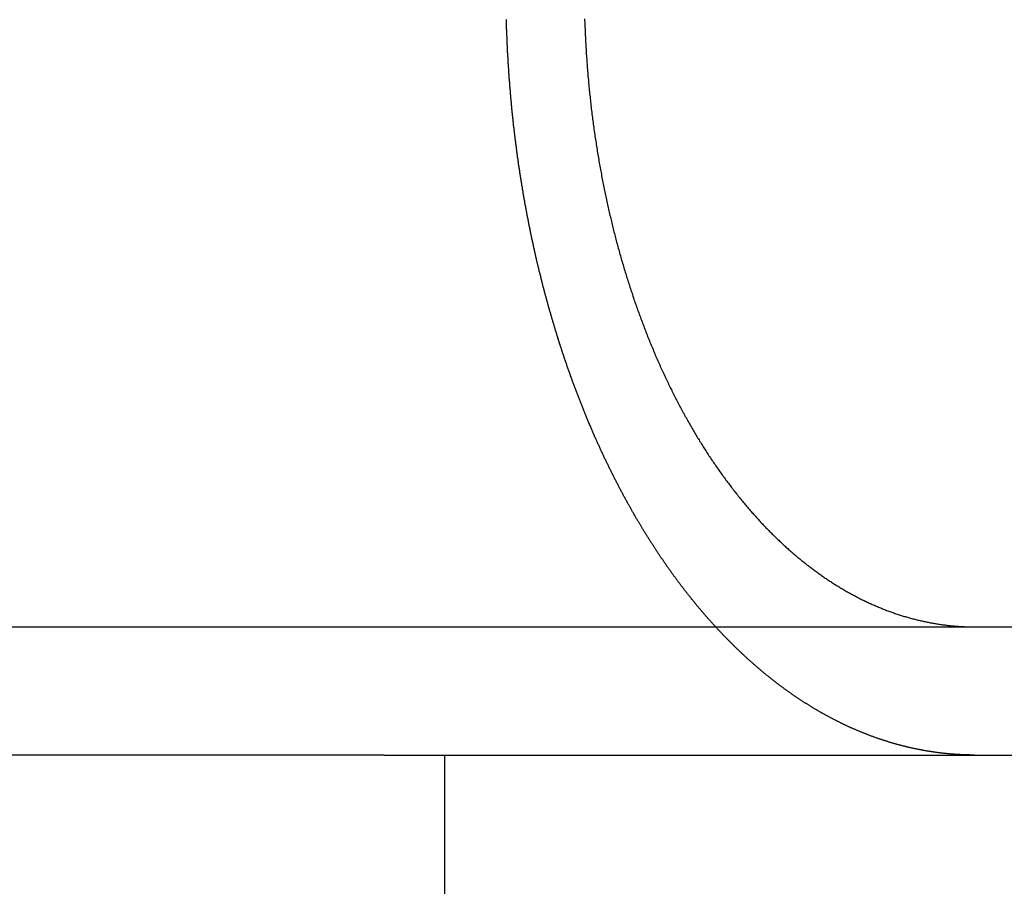
# Model space of a CAD drawing. Extents: x -605 to 337, y -382 to 202.
# Drawn here: x -402 to -394, y 110 to 117 of the extents above; entities that cross this region are included whole.
import ezdxf

# ---------------------------------------------------------------- set-up
doc = ezdxf.new("R2010")
doc.units = 0
doc.header["$LTSCALE"] = 20
doc.layers.get('0').update_dxf_attribs({"linetype": 'CONTINUOUS'})
doc.layers.add('STEMPEL', color=3, linetype='CONTINUOUS')

# ---------------------------------------------------------------- blocks, each defined once
blk = doc.blocks.new('A$C9F0CBD05')
at = {"color": 3, "linetype": 'CONTINUOUS', "extrusion": (2e-16, 1, -2e-16)}
for p, q in [((-71.97918, 80.5), (188.02082, 80.5)), ((129.21772, 79.5), (116.89951, 79.5)), ((129.21772, 79.5), (188.02082, 79.5)), ((129.69051, 77.5), (129.69051, 79.5))]:
    blk.add_line(p, q, dxfattribs=at)
at = {"color": 3}
for points in [[(131.806, 80.5, 0), (131.802, 80.5044, 0), (131.798, 80.5088, 0), (131.794, 80.5132, 0), (131.79, 80.5176, 0), (131.786, 80.522, 0), (131.782, 80.5264, 0), (131.778, 80.5308, 0), (131.774, 80.5353, 0), (131.77, 80.5397, 0), (131.766, 80.5442, 0), (131.762, 80.5486, 0), (131.758, 80.5531, 0), (131.754, 80.5576, 0), (131.75, 80.5621, 0), (131.746, 80.5666, 0), (131.742, 80.5711, 0), (131.738, 80.5756, 0), (131.734, 80.5801, 0), (131.73, 80.5847, 0), (131.726, 80.5892, 0), (131.722, 80.5938, 0), (131.718, 80.5983, 0), (131.714, 80.6029, 0), (131.711, 80.6075, 0), (131.707, 80.612, 0), (131.703, 80.6166, 0), (131.699, 80.6212, 0), (131.695, 80.6258, 0), (131.691, 80.6304, 0), (131.687, 80.635, 0), (131.683, 80.6397, 0), (131.679, 80.6443, 0), (131.675, 80.6489, 0), (131.671, 80.6536, 0), (131.668, 80.6582, 0), (131.664, 80.6629, 0), (131.66, 80.6676, 0), (131.656, 80.6723, 0), (131.652, 80.6769, 0), (131.648, 80.6816, 0), (131.644, 80.6863, 0), (131.64, 80.691, 0), (131.637, 80.6957, 0), (131.633, 80.7005, 0), (131.629, 80.7052, 0), (131.625, 80.7099, 0), (131.621, 80.7147, 0), (131.617, 80.7194, 0), (131.614, 80.7242, 0), (131.61, 80.7289, 0), (131.606, 80.7337, 0), (131.602, 80.7385, 0), (131.598, 80.7432, 0), (131.595, 80.748, 0), (131.591, 80.7528, 0), (131.587, 80.7576, 0), (131.583, 80.7624, 0), (131.579, 80.7672, 0), (131.576, 80.772, 0), (131.572, 80.7769, 0), (131.568, 80.7817, 0), (131.564, 80.7865, 0), (131.561, 80.7914, 0), (131.557, 80.7962, 0), (131.553, 80.8011, 0), (131.549, 80.8059, 0), (131.546, 80.8108, 0), (131.542, 80.8157, 0), (131.538, 80.8205, 0), (131.535, 80.8254, 0), (131.531, 80.8303, 0), (131.527, 80.8352, 0), (131.524, 80.8401, 0), (131.52, 80.845, 0), (131.516, 80.8499, 0), (131.513, 80.8548, 0), (131.509, 80.8597, 0), (131.505, 80.8647, 0), (131.502, 80.8696, 0), (131.498, 80.8745, 0), (131.494, 80.8795, 0), (131.491, 80.8844, 0), (131.487, 80.8894, 0), (131.483, 80.8943, 0), (131.48, 80.8993, 0), (131.476, 80.9043, 0), (131.472, 80.9092, 0), (131.469, 80.9142, 0), (131.465, 80.9192, 0), (131.462, 80.9242, 0), (131.458, 80.9292, 0), (131.455, 80.9341, 0), (131.451, 80.9391, 0), (131.447, 80.9441, 0), (131.444, 80.9492, 0), (131.44, 80.9542, 0), (131.437, 80.9592, 0), (131.433, 80.9642, 0), (131.43, 80.9692, 0), (131.426, 80.9742, 0), (131.423, 80.9793, 0), (131.419, 80.9843, 0), (131.416, 80.9893, 0), (131.412, 80.9944, 0), (131.409, 80.9994, 0), (131.405, 81.0045, 0), (131.402, 81.0095, 0), (131.398, 81.0146, 0), (131.395, 81.0196, 0), (131.391, 81.0247, 0), (131.388, 81.0298, 0), (131.384, 81.0348, 0), (131.381, 81.0399, 0), (131.377, 81.045, 0), (131.374, 81.05, 0), (131.371, 81.0551, 0), (131.367, 81.0602, 0), (131.364, 81.0653, 0), (131.36, 81.0704, 0), (131.357, 81.0755, 0), (131.354, 81.0805, 0), (131.35, 81.0856, 0), (131.347, 81.0907, 0), (131.343, 81.0958, 0), (131.34, 81.1009, 0), (131.337, 81.106, 0), (131.333, 81.1111, 0), (131.33, 81.1163, 0), (131.327, 81.1214, 0), (131.323, 81.1265, 0), (131.32, 81.1316, 0), (131.317, 81.1367, 0), (131.314, 81.1418, 0), (131.31, 81.1469, 0), (131.307, 81.152, 0), (131.304, 81.1572, 0), (131.3, 81.1623, 0), (131.297, 81.1674, 0), (131.294, 81.1725, 0), (131.291, 81.1777, 0), (131.287, 81.1828, 0), (131.284, 81.1879, 0), (131.281, 81.1931, 0), (131.278, 81.1982, 0), (131.274, 81.2033, 0), (131.271, 81.2084, 0), (131.268, 81.2136, 0), (131.265, 81.2187, 0), (131.262, 81.2238, 0), (131.258, 81.229, 0), (131.255, 81.2341, 0), (131.252, 81.2392, 0), (131.249, 81.2444, 0), (131.246, 81.2495, 0), (131.243, 81.2547, 0), (131.24, 81.2598, 0), (131.236, 81.2649, 0), (131.233, 81.2701, 0), (131.23, 81.2753, 0), (131.227, 81.2804, 0), (131.224, 81.2856, 0), (131.221, 81.2908, 0), (131.218, 81.2961, 0), (131.214, 81.3013, 0), (131.211, 81.3065, 0), (131.208, 81.3118, 0), (131.205, 81.3171, 0), (131.202, 81.3223, 0), (131.199, 81.3276, 0), (131.196, 81.3329, 0), (131.193, 81.3383, 0), (131.189, 81.3436, 0), (131.186, 81.3489, 0), (131.183, 81.3543, 0), (131.18, 81.3596, 0), (131.177, 81.365, 0), (131.174, 81.3704, 0), (131.171, 81.3758, 0), (131.168, 81.3812, 0), (131.164, 81.3866, 0), (131.161, 81.3921, 0), (131.158, 81.3975, 0), (131.155, 81.403, 0), (131.152, 81.4084, 0), (131.149, 81.4139, 0), (131.146, 81.4194, 0), (131.143, 81.4249, 0), (131.14, 81.4304, 0), (131.136, 81.436, 0), (131.133, 81.4415, 0), (131.13, 81.447, 0), (131.127, 81.4526, 0), (131.124, 81.4582, 0), (131.121, 81.4638, 0), (131.118, 81.4693, 0), (131.115, 81.475, 0), (131.112, 81.4806, 0), (131.109, 81.4862, 0), (131.105, 81.4918, 0), (131.102, 81.4975, 0), (131.099, 81.5031, 0), (131.096, 81.5088, 0), (131.093, 81.5145, 0), (131.09, 81.5202, 0), (131.087, 81.5259, 0), (131.084, 81.5316, 0), (131.081, 81.5373, 0), (131.078, 81.5431, 0), (131.075, 81.5488, 0), (131.072, 81.5546, 0), (131.069, 81.5603, 0), (131.065, 81.5661, 0), (131.062, 81.5719, 0), (131.059, 81.5777, 0), (131.056, 81.5835, 0), (131.053, 81.5893, 0), (131.05, 81.5952, 0), (131.047, 81.601, 0), (131.044, 81.6069, 0), (131.041, 81.6127, 0), (131.038, 81.6186, 0), (131.035, 81.6245, 0), (131.032, 81.6304, 0), (131.029, 81.6363, 0), (131.026, 81.6422, 0), (131.023, 81.6481, 0), (131.02, 81.654, 0), (131.017, 81.66, 0), (131.014, 81.6659, 0), (131.011, 81.6719, 0), (131.008, 81.6779, 0), (131.005, 81.6838, 0), (131.002, 81.6898, 0), (130.999, 81.6958, 0), (130.996, 81.7018, 0), (130.993, 81.7079, 0), (130.99, 81.7139, 0), (130.987, 81.7199, 0), (130.984, 81.726, 0), (130.981, 81.732, 0), (130.978, 81.7381, 0), (130.975, 81.7442, 0), (130.972, 81.7503, 0), (130.969, 81.7564, 0), (130.966, 81.7625, 0), (130.963, 81.7686, 0), (130.96, 81.7747, 0), (130.957, 81.7808, 0), (130.954, 81.787, 0), (130.951, 81.7931, 0), (130.948, 81.7993, 0), (130.945, 81.8054, 0), (130.942, 81.8116, 0), (130.939, 81.8178, 0), (130.936, 81.824, 0), (130.933, 81.8302, 0), (130.93, 81.8364, 0), (130.928, 81.8426, 0), (130.925, 81.8489, 0), (130.922, 81.8551, 0), (130.919, 81.8613, 0), (130.916, 81.8676, 0), (130.913, 81.8739, 0), (130.91, 81.8801, 0), (130.907, 81.8864, 0), (130.904, 81.8927, 0), (130.901, 81.899, 0), (130.899, 81.9053, 0), (130.896, 81.9116, 0), (130.893, 81.9179, 0), (130.89, 81.9242, 0), (130.887, 81.9306, 0), (130.884, 81.9369, 0), (130.881, 81.9433, 0), (130.878, 81.9496, 0), (130.876, 81.956, 0), (130.873, 81.9623, 0), (130.87, 81.9687, 0), (130.867, 81.9751, 0), (130.864, 81.9815, 0), (130.861, 81.9879, 0), (130.859, 81.9943, 0), (130.856, 82.0007, 0), (130.853, 82.0072, 0), (130.85, 82.0136, 0), (130.847, 82.02, 0), (130.845, 82.0265, 0), (130.842, 82.0329, 0), (130.839, 82.0394, 0), (130.836, 82.0458, 0), (130.833, 82.0523, 0), (130.831, 82.0588, 0), (130.828, 82.0653, 0), (130.825, 82.0718, 0), (130.822, 82.0783, 0), (130.82, 82.0848, 0), (130.817, 82.0913, 0), (130.814, 82.0978, 0), (130.811, 82.1043, 0), (130.809, 82.1109, 0), (130.806, 82.1174, 0), (130.803, 82.1239, 0), (130.801, 82.1305, 0), (130.798, 82.137, 0), (130.795, 82.1436, 0), (130.792, 82.1502, 0), (130.79, 82.1567, 0), (130.787, 82.1633, 0), (130.784, 82.1699, 0), (130.782, 82.1765, 0), (130.779, 82.1831, 0), (130.776, 82.1897, 0), (130.774, 82.1963, 0), (130.771, 82.2029, 0), (130.768, 82.2095, 0), (130.766, 82.2162, 0), (130.763, 82.2228, 0), (130.76, 82.2294, 0), (130.758, 82.2361, 0), (130.755, 82.2427, 0), (130.753, 82.2494, 0), (130.75, 82.256, 0), (130.747, 82.2627, 0), (130.745, 82.2694, 0), (130.742, 82.276, 0), (130.74, 82.2827, 0), (130.737, 82.2894, 0), (130.734, 82.2961, 0), (130.732, 82.3028, 0), (130.729, 82.3095, 0), (130.727, 82.3162, 0), (130.724, 82.3229, 0), (130.722, 82.3296, 0), (130.719, 82.3363, 0), (130.716, 82.343, 0), (130.714, 82.3498, 0), (130.711, 82.3565, 0), (130.709, 82.3632, 0), (130.706, 82.3699, 0), (130.704, 82.3767, 0), (130.701, 82.3834, 0), (130.699, 82.3902, 0), (130.696, 82.3969, 0), (130.694, 82.4037, 0), (130.691, 82.4104, 0), (130.689, 82.4172, 0), (130.686, 82.424, 0), (130.684, 82.4307, 0), (130.682, 82.4375, 0), (130.679, 82.4443, 0), (130.677, 82.4511, 0), (130.674, 82.4579, 0), (130.672, 82.4646, 0), (130.669, 82.4714, 0), (130.667, 82.4782, 0), (130.665, 82.485, 0), (130.662, 82.4918, 0), (130.66, 82.4986, 0), (130.657, 82.5054, 0), (130.655, 82.5122, 0), (130.653, 82.519, 0), (130.65, 82.5258, 0), (130.648, 82.5327, 0), (130.645, 82.5395, 0), (130.643, 82.5463, 0), (130.641, 82.5531, 0), (130.638, 82.5599, 0), (130.636, 82.5668, 0), (130.634, 82.5736, 0), (130.631, 82.5804, 0), (130.629, 82.5873, 0), (130.627, 82.5941, 0), (130.624, 82.6009, 0), (130.622, 82.6078, 0), (130.62, 82.6146, 0), (130.618, 82.6214, 0), (130.615, 82.6283, 0), (130.613, 82.6351, 0), (130.611, 82.642, 0), (130.608, 82.6488, 0), (130.606, 82.6557, 0), (130.604, 82.6625, 0), (130.602, 82.6694, 0), (130.6, 82.6762, 0), (130.597, 82.6831, 0), (130.595, 82.6899, 0), (130.593, 82.6968, 0), (130.591, 82.7036, 0), (130.588, 82.7105, 0), (130.586, 82.7174, 0), (130.584, 82.7242, 0), (130.582, 82.7311, 0), (130.58, 82.7379, 0), (130.578, 82.7448, 0), (130.575, 82.7517, 0), (130.573, 82.7585, 0), (130.571, 82.7654, 0), (130.569, 82.7722, 0), (130.567, 82.7791, 0), (130.565, 82.786, 0), (130.563, 82.7928, 0), (130.56, 82.7997, 0), (130.558, 82.8066, 0), (130.556, 82.8134, 0), (130.554, 82.8203, 0), (130.552, 82.8271, 0), (130.55, 82.834, 0), (130.548, 82.8409, 0), (130.546, 82.8477, 0), (130.544, 82.8546, 0), (130.542, 82.8614, 0), (130.54, 82.8683, 0), (130.538, 82.8751, 0), (130.536, 82.882, 0), (130.534, 82.8888, 0), (130.532, 82.8957, 0), (130.53, 82.9025, 0), (130.528, 82.9094, 0), (130.526, 82.9162, 0), (130.524, 82.9231, 0), (130.522, 82.9299, 0), (130.52, 82.9368, 0), (130.518, 82.9436, 0), (130.516, 82.9505, 0), (130.514, 82.9573, 0), (130.512, 82.9641, 0), (130.51, 82.971, 0), (130.508, 82.9778, 0), (130.506, 82.9846, 0), (130.504, 82.9914, 0), (130.502, 82.9983, 0), (130.5, 83.0051, 0), (130.498, 83.0119, 0), (130.496, 83.0187, 0), (130.495, 83.0255, 0), (130.493, 83.0324, 0), (130.491, 83.0392, 0), (130.489, 83.046, 0), (130.487, 83.0528, 0), (130.485, 83.0596, 0), (130.483, 83.0664, 0), (130.482, 83.0732, 0), (130.48, 83.08, 0), (130.478, 83.0867, 0), (130.476, 83.0935, 0), (130.474, 83.1003, 0), (130.472, 83.1071, 0), (130.471, 83.1139, 0), (130.469, 83.1206, 0), (130.467, 83.1274, 0), (130.465, 83.1342, 0), (130.464, 83.1409, 0), (130.462, 83.1477, 0), (130.46, 83.1544, 0), (130.458, 83.1612, 0), (130.457, 83.1679, 0), (130.455, 83.1746, 0), (130.453, 83.1814, 0), (130.451, 83.1881, 0), (130.45, 83.1948, 0), (130.448, 83.2015, 0), (130.446, 83.2083, 0), (130.445, 83.215, 0), (130.443, 83.2217, 0), (130.441, 83.2285, 0), (130.44, 83.2352, 0), (130.438, 83.242, 0), (130.436, 83.2488, 0), (130.435, 83.2556, 0), (130.433, 83.2624, 0), (130.431, 83.2692, 0), (130.429, 83.276, 0), (130.428, 83.2829, 0), (130.426, 83.2897, 0), (130.425, 83.2966, 0), (130.423, 83.3034, 0), (130.421, 83.3103, 0), (130.42, 83.3172, 0), (130.418, 83.3241, 0), (130.416, 83.331, 0), (130.415, 83.3379, 0), (130.413, 83.3449, 0), (130.411, 83.3518, 0), (130.41, 83.3588, 0), (130.408, 83.3657, 0), (130.407, 83.3727, 0), (130.405, 83.3797, 0), (130.403, 83.3867, 0), (130.402, 83.3937, 0), (130.4, 83.4007, 0), (130.399, 83.4077, 0), (130.397, 83.4148, 0), (130.395, 83.4218, 0), (130.394, 83.4289, 0), (130.392, 83.4359, 0), (130.391, 83.443, 0), (130.389, 83.4501, 0), (130.387, 83.4572, 0), (130.386, 83.4643, 0), (130.384, 83.4714, 0), (130.383, 83.4785, 0), (130.381, 83.4856, 0), (130.38, 83.4928, 0), (130.378, 83.4999, 0), (130.377, 83.5071, 0), (130.375, 83.5142, 0), (130.374, 83.5214, 0), (130.372, 83.5286, 0), (130.37, 83.5358, 0), (130.369, 83.543, 0), (130.367, 83.5502, 0), (130.366, 83.5574, 0), (130.364, 83.5646, 0), (130.363, 83.5719, 0), (130.361, 83.5791, 0), (130.36, 83.5864, 0), (130.358, 83.5936, 0), (130.357, 83.6009, 0), (130.355, 83.6082, 0), (130.354, 83.6155, 0), (130.353, 83.6228, 0), (130.351, 83.6301, 0), (130.35, 83.6374, 0), (130.348, 83.6447, 0), (130.347, 83.652, 0), (130.345, 83.6593, 0), (130.344, 83.6667, 0), (130.342, 83.674, 0), (130.341, 83.6814, 0), (130.34, 83.6888, 0), (130.338, 83.6961, 0), (130.337, 83.7035, 0), (130.335, 83.7109, 0), (130.334, 83.7183, 0), (130.332, 83.7257, 0), (130.331, 83.7331, 0), (130.33, 83.7405, 0), (130.328, 83.7479, 0), (130.327, 83.7554, 0), (130.326, 83.7628, 0), (130.324, 83.7702, 0), (130.323, 83.7777, 0), (130.321, 83.7852, 0), (130.32, 83.7926, 0), (130.319, 83.8001, 0), (130.317, 83.8076, 0), (130.316, 83.8151, 0), (130.315, 83.8225, 0), (130.313, 83.83, 0), (130.312, 83.8375, 0), (130.311, 83.8451, 0), (130.309, 83.8526, 0), (130.308, 83.8601, 0), (130.307, 83.8676, 0), (130.306, 83.8752, 0), (130.304, 83.8827, 0), (130.303, 83.8902, 0), (130.302, 83.8978, 0), (130.3, 83.9053, 0), (130.299, 83.9129, 0), (130.298, 83.9205, 0), (130.297, 83.928, 0), (130.295, 83.9356, 0), (130.294, 83.9432, 0), (130.293, 83.9508, 0), (130.292, 83.9584, 0), (130.29, 83.966, 0), (130.289, 83.9736, 0), (130.288, 83.9812, 0), (130.287, 83.9888, 0), (130.286, 83.9965, 0), (130.284, 84.0041, 0), (130.283, 84.0117, 0), (130.282, 84.0193, 0), (130.281, 84.027, 0), (130.28, 84.0346, 0), (130.278, 84.0423, 0), (130.277, 84.0499, 0), (130.276, 84.0576, 0), (130.275, 84.0653, 0), (130.274, 84.0729, 0), (130.273, 84.0806, 0), (130.272, 84.0883, 0), (130.27, 84.0959, 0), (130.269, 84.1036, 0), (130.268, 84.1113, 0), (130.267, 84.119, 0), (130.266, 84.1267, 0), (130.265, 84.1344, 0), (130.264, 84.1421, 0), (130.263, 84.1498, 0), (130.262, 84.1575, 0), (130.26, 84.1652, 0), (130.259, 84.173, 0), (130.258, 84.1807, 0), (130.257, 84.1884, 0), (130.256, 84.1961, 0), (130.255, 84.2039, 0), (130.254, 84.2116, 0), (130.253, 84.2193, 0), (130.252, 84.2271, 0), (130.251, 84.2348, 0), (130.25, 84.2425, 0), (130.249, 84.2503, 0), (130.248, 84.258, 0), (130.247, 84.2658, 0), (130.246, 84.2736, 0), (130.245, 84.2813, 0), (130.244, 84.2891, 0), (130.243, 84.2968, 0), (130.242, 84.3046, 0), (130.241, 84.3124, 0), (130.24, 84.3201, 0), (130.239, 84.3279, 0), (130.238, 84.3357, 0), (130.237, 84.3435, 0), (130.236, 84.3512, 0), (130.236, 84.359, 0), (130.235, 84.3668, 0), (130.234, 84.3746, 0), (130.233, 84.3824, 0), (130.232, 84.3902, 0), (130.231, 84.3979, 0), (130.23, 84.4057, 0), (130.229, 84.4135, 0), (130.228, 84.4213, 0), (130.227, 84.4291, 0), (130.227, 84.4369, 0), (130.226, 84.4447, 0), (130.225, 84.4525, 0), (130.224, 84.4603, 0), (130.223, 84.4681, 0), (130.222, 84.4759, 0), (130.222, 84.4837, 0), (130.221, 84.4915, 0), (130.22, 84.4993, 0), (130.219, 84.5071, 0), (130.218, 84.5149, 0), (130.218, 84.5227, 0), (130.217, 84.5305, 0), (130.216, 84.5383, 0), (130.215, 84.5461, 0), (130.215, 84.5539, 0), (130.214, 84.5617, 0), (130.213, 84.5695, 0), (130.212, 84.5774, 0), (130.212, 84.5852, 0), (130.211, 84.593, 0), (130.21, 84.6008, 0), (130.209, 84.6086, 0), (130.209, 84.6164, 0), (130.208, 84.6242, 0), (130.207, 84.632, 0), (130.207, 84.6398, 0), (130.206, 84.6476, 0), (130.205, 84.6554, 0), (130.204, 84.6632, 0), (130.204, 84.671, 0), (130.203, 84.6788, 0), (130.203, 84.6866, 0), (130.202, 84.6944, 0), (130.201, 84.7022, 0), (130.201, 84.71, 0), (130.2, 84.7178, 0), (130.199, 84.7256, 0), (130.199, 84.7333, 0), (130.198, 84.7411, 0), (130.198, 84.7489, 0), (130.197, 84.7567, 0), (130.196, 84.7645, 0), (130.196, 84.7723, 0), (130.195, 84.78, 0), (130.195, 84.7878, 0), (130.194, 84.7956, 0), (130.193, 84.8034, 0), (130.193, 84.8111, 0), (130.192, 84.8189, 0), (130.192, 84.8267, 0), (130.191, 84.8344, 0), (130.191, 84.8422, 0), (130.19, 84.85, 0), (130.19, 84.8577, 0), (130.189, 84.8655, 0), (130.189, 84.8732, 0), (130.188, 84.881, 0), (130.188, 84.8887, 0), (130.187, 84.8965, 0), (130.187, 84.9042, 0), (130.186, 84.9119, 0), (130.186, 84.9197, 0), (130.185, 84.9274, 0), (130.185, 84.9351, 0), (130.185, 84.9429, 0), (130.184, 84.9506, 0), (130.184, 84.9583, 0), (130.183, 84.966, 0), (130.183, 84.9737, 0), (130.182, 84.9814, 0), (130.182, 84.9891, 0), (130.182, 84.9968, 0), (130.181, 85.0045, 0), (130.181, 85.0122, 0), (130.18, 85.0199, 0), (130.18, 85.0276, 0), (130.18, 85.0353, 0), (130.179, 85.0429, 0), (130.179, 85.0506, 0), (130.179, 85.0583, 0), (130.178, 85.0659, 0), (130.178, 85.0736, 0), (130.178, 85.0812, 0), (130.177, 85.0889, 0), (130.177, 85.0965, 0), (130.177, 85.1042, 0), (130.176, 85.1118, 0), (130.176, 85.1194, 0), (130.176, 85.127, 0), (130.176, 85.1347, 0), (130.175, 85.1423, 0), (130.175, 85.1499, 0), (130.175, 85.1575, 0), (130.174, 85.1651, 0), (130.174, 85.1727, 0), (130.174, 85.1802, 0), (130.174, 85.1878, 0), (130.173, 85.1954, 0), (130.173, 85.203, 0), (130.173, 85.2105, 0), (130.173, 85.2181, 0), (130.173, 85.2256, 0), (130.172, 85.2332, 0), (130.172, 85.2407, 0)], [(130.783, 85.2454, 0), (130.783, 85.2324, 0), (130.784, 85.2194, 0), (130.784, 85.2063, 0), (130.785, 85.1933, 0), (130.785, 85.1802, 0), (130.786, 85.1672, 0), (130.786, 85.1541, 0), (130.787, 85.141, 0), (130.788, 85.1278, 0), (130.788, 85.1147, 0), (130.789, 85.1015, 0), (130.789, 85.0884, 0), (130.79, 85.0752, 0), (130.791, 85.062, 0), (130.792, 85.0487, 0), (130.792, 85.0355, 0), (130.793, 85.0223, 0), (130.794, 85.009, 0), (130.795, 84.9958, 0), (130.795, 84.9825, 0), (130.796, 84.9692, 0), (130.797, 84.9559, 0), (130.798, 84.9426, 0), (130.799, 84.9293, 0), (130.8, 84.916, 0), (130.801, 84.9027, 0), (130.802, 84.8893, 0), (130.803, 84.876, 0), (130.804, 84.8626, 0), (130.805, 84.8493, 0), (130.806, 84.8359, 0), (130.807, 84.8226, 0), (130.808, 84.8092, 0), (130.809, 84.7958, 0), (130.811, 84.7825, 0), (130.812, 84.7691, 0), (130.813, 84.7557, 0), (130.814, 84.7423, 0), (130.815, 84.729, 0), (130.817, 84.7156, 0), (130.818, 84.7022, 0), (130.819, 84.6888, 0), (130.821, 84.6754, 0), (130.822, 84.6621, 0), (130.823, 84.6487, 0), (130.825, 84.6353, 0), (130.826, 84.622, 0), (130.828, 84.6086, 0), (130.829, 84.5952, 0), (130.831, 84.5819, 0), (130.832, 84.5685, 0), (130.834, 84.5552, 0), (130.835, 84.5419, 0), (130.837, 84.5285, 0), (130.839, 84.5152, 0), (130.84, 84.5019, 0), (130.842, 84.4886, 0), (130.844, 84.4753, 0), (130.845, 84.462, 0), (130.847, 84.4487, 0), (130.849, 84.4355, 0), (130.851, 84.4222, 0), (130.852, 84.409, 0), (130.854, 84.3958, 0), (130.856, 84.3825, 0), (130.858, 84.3693, 0), (130.86, 84.3561, 0), (130.862, 84.3429, 0), (130.864, 84.3298, 0), (130.866, 84.3166, 0), (130.868, 84.3035, 0), (130.87, 84.2904, 0), (130.872, 84.2773, 0), (130.874, 84.2642, 0), (130.876, 84.2511, 0), (130.878, 84.238, 0), (130.88, 84.225, 0), (130.882, 84.212, 0), (130.884, 84.199, 0), (130.886, 84.186, 0), (130.888, 84.173, 0), (130.891, 84.1601, 0), (130.893, 84.1472, 0), (130.895, 84.1342, 0), (130.897, 84.1214, 0), (130.9, 84.1085, 0), (130.902, 84.0957, 0), (130.904, 84.0828, 0), (130.907, 84.07, 0), (130.909, 84.0573, 0), (130.911, 84.0445, 0), (130.914, 84.0318, 0), (130.916, 84.0191, 0), (130.918, 84.0064, 0), (130.921, 83.9938, 0), (130.923, 83.9812, 0), (130.926, 83.9686, 0), (130.928, 83.956, 0), (130.931, 83.9435, 0), (130.933, 83.9309, 0), (130.936, 83.9185, 0), (130.938, 83.906, 0), (130.941, 83.8936, 0), (130.943, 83.8812, 0), (130.946, 83.8688, 0), (130.949, 83.8565, 0), (130.951, 83.8442, 0), (130.954, 83.8319, 0), (130.956, 83.8197, 0), (130.959, 83.8075, 0), (130.962, 83.7953, 0), (130.964, 83.7831, 0), (130.967, 83.771, 0), (130.97, 83.7589, 0), (130.973, 83.7469, 0), (130.975, 83.7349, 0), (130.978, 83.7229, 0), (130.981, 83.711, 0), (130.984, 83.6991, 0), (130.987, 83.6872, 0), (130.989, 83.6754, 0), (130.992, 83.6636, 0), (130.995, 83.6519, 0), (130.998, 83.6402, 0), (131.001, 83.6285, 0), (131.004, 83.6169, 0), (131.006, 83.6053, 0), (131.009, 83.5937, 0), (131.012, 83.5822, 0), (131.015, 83.5707, 0), (131.018, 83.5592, 0), (131.021, 83.5476, 0), (131.024, 83.5361, 0), (131.027, 83.5245, 0), (131.03, 83.5129, 0), (131.033, 83.5013, 0), (131.036, 83.4897, 0), (131.04, 83.478, 0), (131.043, 83.4664, 0), (131.046, 83.4547, 0), (131.049, 83.4431, 0), (131.052, 83.4314, 0), (131.056, 83.4197, 0), (131.059, 83.408, 0), (131.062, 83.3963, 0), (131.066, 83.3846, 0), (131.069, 83.3729, 0), (131.072, 83.3612, 0), (131.076, 83.3495, 0), (131.079, 83.3378, 0), (131.083, 83.326, 0), (131.086, 83.3143, 0), (131.09, 83.3025, 0), (131.093, 83.2908, 0), (131.097, 83.2791, 0), (131.1, 83.2673, 0), (131.104, 83.2555, 0), (131.107, 83.2438, 0), (131.111, 83.232, 0), (131.115, 83.2203, 0), (131.118, 83.2085, 0), (131.122, 83.1968, 0), (131.126, 83.185, 0), (131.13, 83.1733, 0), (131.133, 83.1615, 0), (131.137, 83.1498, 0), (131.141, 83.138, 0), (131.145, 83.1263, 0), (131.149, 83.1146, 0), (131.153, 83.1028, 0), (131.157, 83.0911, 0), (131.16, 83.0794, 0), (131.164, 83.0677, 0), (131.168, 83.0559, 0), (131.172, 83.0442, 0), (131.176, 83.0326, 0), (131.181, 83.0209, 0), (131.185, 83.0092, 0), (131.189, 82.9975, 0), (131.193, 82.9859, 0), (131.197, 82.9742, 0), (131.201, 82.9626, 0), (131.205, 82.951, 0), (131.209, 82.9393, 0), (131.214, 82.9277, 0), (131.218, 82.9161, 0), (131.222, 82.9046, 0), (131.227, 82.893, 0), (131.231, 82.8815, 0), (131.235, 82.8699, 0), (131.24, 82.8584, 0), (131.244, 82.8469, 0), (131.248, 82.8354, 0), (131.253, 82.824, 0), (131.257, 82.8125, 0), (131.262, 82.8011, 0), (131.266, 82.7896, 0), (131.271, 82.7783, 0), (131.275, 82.7669, 0), (131.28, 82.7555, 0), (131.284, 82.7442, 0), (131.289, 82.7329, 0), (131.293, 82.7216, 0), (131.298, 82.7103, 0), (131.303, 82.699, 0), (131.307, 82.6878, 0), (131.312, 82.6766, 0), (131.317, 82.6654, 0), (131.321, 82.6543, 0), (131.326, 82.6431, 0), (131.331, 82.632, 0), (131.335, 82.6209, 0), (131.34, 82.6098, 0), (131.345, 82.5988, 0), (131.35, 82.5878, 0), (131.355, 82.5768, 0), (131.36, 82.5658, 0), (131.364, 82.5549, 0), (131.369, 82.544, 0), (131.374, 82.5331, 0), (131.379, 82.5223, 0), (131.384, 82.5114, 0), (131.389, 82.5006, 0), (131.394, 82.4899, 0), (131.399, 82.4791, 0), (131.404, 82.4684, 0), (131.409, 82.4577, 0), (131.414, 82.447, 0), (131.419, 82.4364, 0), (131.424, 82.4258, 0), (131.429, 82.4153, 0), (131.434, 82.4047, 0), (131.439, 82.3942, 0), (131.444, 82.3837, 0), (131.449, 82.3733, 0), (131.454, 82.3629, 0), (131.46, 82.3525, 0), (131.465, 82.3422, 0), (131.47, 82.3318, 0), (131.475, 82.3216, 0), (131.48, 82.3113, 0), (131.485, 82.3011, 0), (131.49, 82.2909, 0), (131.496, 82.2808, 0), (131.501, 82.2707, 0), (131.506, 82.2606, 0), (131.511, 82.2505, 0), (131.517, 82.2405, 0), (131.522, 82.2306, 0), (131.527, 82.2206, 0), (131.532, 82.2107, 0), (131.537, 82.2009, 0), (131.543, 82.1911, 0), (131.548, 82.1813, 0), (131.553, 82.1715, 0), (131.559, 82.1618, 0), (131.564, 82.1522, 0), (131.569, 82.1425, 0), (131.575, 82.1329, 0), (131.58, 82.1234, 0), (131.585, 82.1139, 0), (131.59, 82.1044, 0), (131.596, 82.095, 0), (131.601, 82.0856, 0), (131.606, 82.0762, 0), (131.612, 82.0669, 0), (131.617, 82.0577, 0), (131.622, 82.0484, 0), (131.628, 82.0393, 0), (131.633, 82.0301, 0), (131.639, 82.021, 0), (131.644, 82.012, 0), (131.649, 82.003, 0), (131.655, 81.994, 0), (131.66, 81.9851, 0), (131.665, 81.9762, 0), (131.671, 81.9674, 0), (131.676, 81.9586, 0), (131.681, 81.9498, 0), (131.687, 81.941, 0), (131.692, 81.9322, 0), (131.698, 81.9234, 0), (131.703, 81.9146, 0), (131.709, 81.9058, 0), (131.714, 81.897, 0), (131.72, 81.8882, 0), (131.726, 81.8795, 0), (131.731, 81.8707, 0), (131.737, 81.8619, 0), (131.743, 81.8532, 0), (131.748, 81.8444, 0), (131.754, 81.8357, 0), (131.76, 81.827, 0), (131.766, 81.8183, 0), (131.771, 81.8095, 0), (131.777, 81.8008, 0), (131.783, 81.7921, 0), (131.789, 81.7835, 0), (131.795, 81.7748, 0), (131.801, 81.7661, 0), (131.807, 81.7575, 0), (131.813, 81.7488, 0), (131.819, 81.7402, 0), (131.825, 81.7316, 0), (131.831, 81.723, 0), (131.837, 81.7144, 0), (131.843, 81.7058, 0), (131.849, 81.6972, 0), (131.855, 81.6887, 0), (131.861, 81.6802, 0), (131.868, 81.6716, 0), (131.874, 81.6631, 0), (131.88, 81.6546, 0), (131.886, 81.6462, 0), (131.893, 81.6377, 0), (131.899, 81.6293, 0), (131.905, 81.6209, 0), (131.911, 81.6125, 0), (131.918, 81.6041, 0), (131.924, 81.5957, 0), (131.931, 81.5874, 0), (131.937, 81.579, 0), (131.943, 81.5707, 0), (131.95, 81.5624, 0), (131.956, 81.5542, 0), (131.963, 81.5459, 0), (131.969, 81.5377, 0), (131.976, 81.5295, 0), (131.982, 81.5213, 0), (131.989, 81.5132, 0), (131.995, 81.5051, 0), (132.002, 81.497, 0), (132.008, 81.4889, 0), (132.015, 81.4808, 0), (132.022, 81.4728, 0), (132.028, 81.4648, 0), (132.035, 81.4568, 0), (132.042, 81.4488, 0), (132.048, 81.4409, 0), (132.055, 81.433, 0), (132.062, 81.4251, 0), (132.069, 81.4173, 0), (132.075, 81.4095, 0), (132.082, 81.4017, 0), (132.089, 81.3939, 0), (132.096, 81.3862, 0), (132.102, 81.3785, 0), (132.109, 81.3708, 0), (132.116, 81.3632, 0), (132.123, 81.3556, 0), (132.13, 81.348, 0), (132.137, 81.3405, 0), (132.144, 81.333, 0), (132.151, 81.3255, 0), (132.157, 81.3181, 0), (132.164, 81.3106, 0), (132.171, 81.3033, 0), (132.178, 81.2959, 0), (132.185, 81.2886, 0), (132.192, 81.2813, 0), (132.199, 81.2741, 0), (132.206, 81.2669, 0), (132.213, 81.2597, 0), (132.22, 81.2525, 0), (132.227, 81.2454, 0), (132.234, 81.2384, 0), (132.241, 81.2313, 0), (132.248, 81.2243, 0), (132.255, 81.2173, 0), (132.262, 81.2104, 0), (132.27, 81.2035, 0), (132.277, 81.1966, 0), (132.284, 81.1898, 0), (132.291, 81.183, 0), (132.298, 81.1762, 0), (132.305, 81.1695, 0), (132.312, 81.1628, 0), (132.319, 81.1562, 0), (132.326, 81.1495, 0), (132.333, 81.143, 0), (132.341, 81.1364, 0), (132.348, 81.1299, 0), (132.355, 81.1234, 0), (132.362, 81.117, 0), (132.369, 81.1106, 0), (132.376, 81.1042, 0), (132.383, 81.0979, 0), (132.391, 81.0916, 0), (132.398, 81.0853, 0), (132.405, 81.0791, 0), (132.412, 81.0729, 0), (132.419, 81.0668, 0), (132.426, 81.0607, 0), (132.434, 81.0546, 0), (132.441, 81.0486, 0), (132.448, 81.0426, 0), (132.455, 81.0367, 0), (132.462, 81.0307, 0), (132.469, 81.0249, 0), (132.477, 81.019, 0), (132.484, 81.0132, 0), (132.491, 81.0075, 0), (132.498, 81.0018, 0), (132.505, 80.9961, 0), (132.512, 80.9904, 0), (132.519, 80.9848, 0), (132.527, 80.9793, 0), (132.534, 80.9738, 0), (132.541, 80.9683, 0), (132.548, 80.9628, 0), (132.555, 80.9574, 0), (132.562, 80.9521, 0), (132.569, 80.9467, 0), (132.576, 80.9415, 0), (132.584, 80.9362, 0), (132.591, 80.931, 0), (132.598, 80.9259, 0), (132.605, 80.9208, 0), (132.612, 80.9157, 0), (132.619, 80.9106, 0), (132.626, 80.9056, 0), (132.633, 80.9007, 0), (132.64, 80.8958, 0), (132.647, 80.8909, 0), (132.654, 80.8861, 0), (132.661, 80.8813, 0), (132.668, 80.8766, 0), (132.675, 80.8718, 0), (132.682, 80.8671, 0), (132.689, 80.8624, 0), (132.696, 80.8577, 0), (132.704, 80.8531, 0), (132.711, 80.8484, 0), (132.718, 80.8438, 0), (132.725, 80.8392, 0), (132.732, 80.8347, 0), (132.74, 80.8301, 0), (132.747, 80.8256, 0), (132.754, 80.8211, 0), (132.762, 80.8166, 0), (132.769, 80.8121, 0), (132.776, 80.8077, 0), (132.784, 80.8033, 0), (132.791, 80.7989, 0), (132.798, 80.7945, 0), (132.806, 80.7901, 0), (132.813, 80.7858, 0), (132.821, 80.7815, 0), (132.828, 80.7772, 0), (132.836, 80.773, 0), (132.843, 80.7688, 0), (132.851, 80.7646, 0), (132.859, 80.7604, 0), (132.866, 80.7562, 0), (132.874, 80.7521, 0), (132.881, 80.748, 0), (132.889, 80.7439, 0), (132.897, 80.7399, 0), (132.904, 80.7359, 0), (132.912, 80.7319, 0), (132.92, 80.7279, 0), (132.927, 80.724, 0), (132.935, 80.7201, 0), (132.943, 80.7162, 0), (132.951, 80.7124, 0), (132.958, 80.7085, 0), (132.966, 80.7047, 0), (132.974, 80.701, 0), (132.982, 80.6972, 0), (132.99, 80.6935, 0), (132.998, 80.6899, 0), (133.005, 80.6862, 0), (133.013, 80.6826, 0), (133.021, 80.679, 0), (133.029, 80.6755, 0), (133.037, 80.672, 0), (133.045, 80.6685, 0), (133.053, 80.665, 0), (133.061, 80.6616, 0), (133.069, 80.6582, 0), (133.077, 80.6548, 0), (133.085, 80.6515, 0), (133.093, 80.6482, 0), (133.101, 80.645, 0), (133.109, 80.6418, 0), (133.117, 80.6386, 0), (133.125, 80.6354, 0), (133.133, 80.6323, 0), (133.141, 80.6292, 0), (133.149, 80.6261, 0), (133.157, 80.6231, 0), (133.165, 80.6202, 0), (133.173, 80.6172, 0), (133.181, 80.6143, 0), (133.189, 80.6114, 0), (133.197, 80.6086, 0), (133.205, 80.6058, 0), (133.213, 80.603, 0), (133.222, 80.6003, 0), (133.23, 80.5976, 0), (133.238, 80.595, 0), (133.246, 80.5924, 0), (133.254, 80.5898, 0), (133.262, 80.5873, 0), (133.27, 80.5848, 0), (133.278, 80.5823, 0), (133.287, 80.5799, 0), (133.295, 80.5775, 0), (133.303, 80.5751, 0), (133.311, 80.5728, 0), (133.319, 80.5705, 0), (133.327, 80.5683, 0), (133.335, 80.5661, 0), (133.343, 80.5639, 0), (133.352, 80.5618, 0), (133.36, 80.5597, 0), (133.368, 80.5576, 0), (133.376, 80.5556, 0), (133.384, 80.5536, 0), (133.392, 80.5517, 0), (133.401, 80.5498, 0), (133.409, 80.5479, 0), (133.417, 80.5461, 0), (133.425, 80.5443, 0), (133.433, 80.5425, 0), (133.441, 80.5408, 0), (133.449, 80.5391, 0), (133.457, 80.5374, 0), (133.466, 80.5358, 0), (133.474, 80.5342, 0), (133.482, 80.5327, 0), (133.49, 80.5312, 0), (133.498, 80.5297, 0), (133.506, 80.5283, 0), (133.514, 80.5269, 0), (133.522, 80.5255, 0), (133.53, 80.5242, 0), (133.538, 80.5229, 0), (133.546, 80.5216, 0), (133.554, 80.5204, 0), (133.563, 80.5192, 0), (133.571, 80.5181, 0), (133.579, 80.517, 0), (133.587, 80.5159, 0), (133.595, 80.5149, 0), (133.603, 80.5139, 0), (133.611, 80.5129, 0), (133.619, 80.512, 0), (133.627, 80.5111, 0), (133.635, 80.5102, 0), (133.642, 80.5094, 0), (133.65, 80.5086, 0), (133.658, 80.5079, 0), (133.666, 80.5072, 0), (133.674, 80.5065, 0)], [(133.674, 80.5065, 0), (133.675, 80.5064, 0), (133.677, 80.5063, 0), (133.678, 80.5062, 0), (133.679, 80.5061, 0), (133.68, 80.506, 0), (133.681, 80.5059, 0), (133.683, 80.5058, 0), (133.684, 80.5057, 0), (133.685, 80.5056, 0), (133.686, 80.5055, 0), (133.688, 80.5054, 0), (133.689, 80.5053, 0), (133.69, 80.5052, 0), (133.691, 80.5051, 0), (133.692, 80.505, 0), (133.694, 80.505, 0), (133.695, 80.5049, 0), (133.696, 80.5048, 0), (133.697, 80.5047, 0), (133.699, 80.5046, 0), (133.7, 80.5045, 0), (133.701, 80.5044, 0), (133.702, 80.5043, 0), (133.703, 80.5043, 0), (133.705, 80.5042, 0), (133.706, 80.5041, 0), (133.707, 80.504, 0), (133.708, 80.5039, 0), (133.71, 80.5039, 0), (133.711, 80.5038, 0), (133.712, 80.5037, 0), (133.713, 80.5036, 0), (133.714, 80.5035, 0), (133.716, 80.5035, 0), (133.717, 80.5034, 0), (133.718, 80.5033, 0), (133.719, 80.5033, 0), (133.72, 80.5032, 0), (133.722, 80.5031, 0), (133.723, 80.503, 0), (133.724, 80.503, 0), (133.725, 80.5029, 0), (133.726, 80.5028, 0), (133.728, 80.5028, 0), (133.729, 80.5027, 0), (133.73, 80.5026, 0), (133.731, 80.5026, 0), (133.732, 80.5025, 0), (133.734, 80.5024, 0), (133.735, 80.5024, 0), (133.736, 80.5023, 0), (133.737, 80.5023, 0), (133.738, 80.5022, 0), (133.74, 80.5021, 0), (133.741, 80.5021, 0), (133.742, 80.502, 0), (133.743, 80.502, 0), (133.745, 80.5019, 0), (133.746, 80.5019, 0), (133.747, 80.5018, 0), (133.748, 80.5017, 0), (133.749, 80.5017, 0), (133.75, 80.5016, 0), (133.752, 80.5016, 0), (133.753, 80.5015, 0), (133.754, 80.5015, 0), (133.755, 80.5014, 0), (133.756, 80.5014, 0), (133.758, 80.5013, 0), (133.759, 80.5013, 0), (133.76, 80.5013, 0), (133.761, 80.5012, 0), (133.762, 80.5012, 0), (133.764, 80.5011, 0), (133.765, 80.5011, 0), (133.766, 80.501, 0), (133.767, 80.501, 0), (133.768, 80.501, 0), (133.77, 80.5009, 0), (133.771, 80.5009, 0), (133.772, 80.5008, 0), (133.773, 80.5008, 0), (133.774, 80.5008, 0), (133.776, 80.5007, 0), (133.777, 80.5007, 0), (133.778, 80.5007, 0), (133.779, 80.5006, 0), (133.78, 80.5006, 0), (133.781, 80.5006, 0), (133.783, 80.5005, 0), (133.784, 80.5005, 0), (133.785, 80.5005, 0), (133.786, 80.5005, 0), (133.787, 80.5004, 0), (133.789, 80.5004, 0), (133.79, 80.5004, 0), (133.791, 80.5004, 0), (133.792, 80.5003, 0), (133.793, 80.5003, 0), (133.794, 80.5003, 0), (133.796, 80.5003, 0), (133.797, 80.5003, 0), (133.798, 80.5002, 0), (133.799, 80.5002, 0), (133.8, 80.5002, 0), (133.802, 80.5002, 0), (133.803, 80.5002, 0), (133.804, 80.5001, 0), (133.805, 80.5001, 0), (133.806, 80.5001, 0), (133.807, 80.5001, 0), (133.809, 80.5001, 0), (133.81, 80.5001, 0), (133.811, 80.5001, 0), (133.812, 80.5001, 0), (133.813, 80.5, 0), (133.815, 80.5, 0), (133.816, 80.5, 0), (133.817, 80.5, 0), (133.818, 80.5, 0), (133.819, 80.5, 0), (133.82, 80.5, 0), (133.822, 80.5, 0), (133.823, 80.5, 0), (133.824, 80.5, 0), (133.825, 80.5, 0), (133.826, 80.5, 0)]]:
    blk.add_polyline3d(points, dxfattribs=at)
at = {"color": 1}
for points in [[(133.674, 79.5054, 0), (133.67, 79.5057, 0), (133.665, 79.506, 0), (133.661, 79.5063, 0), (133.657, 79.5067, 0), (133.652, 79.507, 0), (133.648, 79.5074, 0), (133.644, 79.5077, 0), (133.639, 79.5081, 0), (133.635, 79.5085, 0), (133.631, 79.5089, 0), (133.626, 79.5093, 0), (133.622, 79.5097, 0), (133.618, 79.5101, 0), (133.613, 79.5105, 0), (133.609, 79.5109, 0), (133.604, 79.5114, 0), (133.6, 79.5118, 0), (133.596, 79.5123, 0), (133.591, 79.5127, 0), (133.587, 79.5132, 0), (133.583, 79.5137, 0), (133.578, 79.5142, 0), (133.574, 79.5147, 0), (133.569, 79.5152, 0), (133.565, 79.5157, 0), (133.561, 79.5162, 0), (133.556, 79.5168, 0), (133.552, 79.5173, 0), (133.547, 79.5179, 0), (133.543, 79.5184, 0), (133.538, 79.519, 0), (133.534, 79.5196, 0), (133.53, 79.5202, 0), (133.525, 79.5208, 0), (133.521, 79.5214, 0), (133.516, 79.522, 0), (133.512, 79.5226, 0), (133.507, 79.5233, 0), (133.503, 79.5239, 0), (133.499, 79.5246, 0), (133.494, 79.5252, 0), (133.49, 79.5259, 0), (133.485, 79.5266, 0), (133.481, 79.5273, 0), (133.476, 79.528, 0), (133.472, 79.5287, 0), (133.467, 79.5294, 0), (133.463, 79.5301, 0), (133.459, 79.5309, 0), (133.454, 79.5316, 0), (133.45, 79.5324, 0), (133.445, 79.5332, 0), (133.441, 79.5339, 0), (133.436, 79.5347, 0), (133.432, 79.5355, 0), (133.427, 79.5363, 0), (133.423, 79.5371, 0), (133.418, 79.538, 0), (133.414, 79.5388, 0), (133.41, 79.5396, 0), (133.405, 79.5405, 0), (133.401, 79.5413, 0), (133.396, 79.5422, 0), (133.392, 79.5431, 0), (133.387, 79.544, 0), (133.383, 79.5449, 0), (133.378, 79.5458, 0), (133.374, 79.5467, 0), (133.369, 79.5476, 0), (133.365, 79.5486, 0), (133.36, 79.5495, 0), (133.356, 79.5505, 0), (133.351, 79.5514, 0), (133.347, 79.5524, 0), (133.342, 79.5534, 0), (133.338, 79.5544, 0), (133.333, 79.5554, 0), (133.329, 79.5564, 0), (133.324, 79.5574, 0), (133.32, 79.5584, 0), (133.315, 79.5595, 0), (133.311, 79.5605, 0), (133.306, 79.5616, 0), (133.302, 79.5627, 0), (133.298, 79.5637, 0), (133.293, 79.5648, 0), (133.289, 79.5659, 0), (133.284, 79.567, 0), (133.28, 79.5681, 0), (133.275, 79.5692, 0), (133.271, 79.5704, 0), (133.266, 79.5715, 0), (133.262, 79.5727, 0), (133.257, 79.5738, 0), (133.253, 79.575, 0), (133.248, 79.5762, 0), (133.244, 79.5774, 0), (133.239, 79.5786, 0), (133.235, 79.5798, 0), (133.23, 79.581, 0), (133.226, 79.5822, 0), (133.221, 79.5834, 0), (133.217, 79.5847, 0), (133.212, 79.5859, 0), (133.208, 79.5872, 0), (133.203, 79.5885, 0), (133.199, 79.5898, 0), (133.194, 79.591, 0), (133.19, 79.5923, 0), (133.185, 79.5937, 0), (133.181, 79.595, 0), (133.176, 79.5963, 0), (133.172, 79.5976, 0), (133.167, 79.599, 0), (133.163, 79.6003, 0), (133.158, 79.6017, 0), (133.154, 79.6031, 0), (133.149, 79.6045, 0), (133.145, 79.6058, 0), (133.14, 79.6072, 0), (133.136, 79.6087, 0), (133.132, 79.6101, 0), (133.127, 79.6115, 0), (133.123, 79.6129, 0), (133.118, 79.6144, 0), (133.114, 79.6159, 0), (133.109, 79.6173, 0), (133.105, 79.6188, 0), (133.1, 79.6203, 0), (133.096, 79.6218, 0), (133.091, 79.6233, 0), (133.087, 79.6248, 0), (133.082, 79.6263, 0), (133.078, 79.6278, 0), (133.073, 79.6294, 0), (133.069, 79.6309, 0), (133.065, 79.6325, 0), (133.06, 79.634, 0), (133.056, 79.6356, 0), (133.051, 79.6372, 0), (133.047, 79.6388, 0), (133.042, 79.6404, 0), (133.038, 79.642, 0), (133.033, 79.6436, 0), (133.029, 79.6453, 0), (133.024, 79.6469, 0), (133.02, 79.6486, 0), (133.016, 79.6502, 0), (133.011, 79.6519, 0), (133.007, 79.6535, 0), (133.002, 79.6552, 0), (132.998, 79.6569, 0), (132.993, 79.6586, 0), (132.989, 79.6603, 0), (132.985, 79.662, 0), (132.98, 79.6638, 0), (132.976, 79.6655, 0), (132.971, 79.6672, 0), (132.967, 79.669, 0), (132.962, 79.6708, 0), (132.958, 79.6725, 0), (132.954, 79.6743, 0), (132.949, 79.6761, 0), (132.945, 79.6779, 0), (132.94, 79.6797, 0), (132.936, 79.6815, 0), (132.932, 79.6833, 0), (132.927, 79.6851, 0), (132.923, 79.687, 0), (132.918, 79.6888, 0), (132.914, 79.6907, 0), (132.91, 79.6925, 0), (132.905, 79.6944, 0), (132.901, 79.6963, 0), (132.897, 79.6982, 0), (132.892, 79.7001, 0), (132.888, 79.702, 0), (132.883, 79.7039, 0), (132.879, 79.7058, 0), (132.875, 79.7077, 0), (132.87, 79.7097, 0), (132.866, 79.7116, 0), (132.862, 79.7136, 0), (132.857, 79.7155, 0), (132.853, 79.7175, 0), (132.849, 79.7195, 0), (132.844, 79.7214, 0), (132.84, 79.7234, 0), (132.836, 79.7254, 0), (132.831, 79.7274, 0), (132.827, 79.7295, 0), (132.823, 79.7315, 0), (132.818, 79.7335, 0), (132.814, 79.7355, 0), (132.81, 79.7376, 0), (132.805, 79.7396, 0), (132.801, 79.7417, 0), (132.797, 79.7438, 0), (132.792, 79.7459, 0), (132.788, 79.7479, 0), (132.784, 79.75, 0), (132.78, 79.7521, 0), (132.775, 79.7542, 0), (132.771, 79.7564, 0), (132.767, 79.7585, 0), (132.762, 79.7606, 0), (132.758, 79.7628, 0), (132.754, 79.7649, 0), (132.75, 79.7671, 0), (132.745, 79.7692, 0), (132.741, 79.7714, 0), (132.737, 79.7736, 0), (132.733, 79.7757, 0), (132.728, 79.7779, 0), (132.724, 79.7801, 0), (132.72, 79.7823, 0), (132.716, 79.7846, 0), (132.711, 79.7868, 0), (132.707, 79.789, 0), (132.703, 79.7912, 0), (132.699, 79.7935, 0), (132.694, 79.7957, 0), (132.69, 79.798, 0), (132.686, 79.8002, 0), (132.682, 79.8025, 0), (132.678, 79.8048, 0), (132.673, 79.8071, 0), (132.669, 79.8094, 0), (132.665, 79.8117, 0), (132.661, 79.814, 0), (132.657, 79.8163, 0), (132.653, 79.8186, 0), (132.648, 79.8209, 0), (132.644, 79.8232, 0), (132.64, 79.8256, 0), (132.636, 79.8279, 0), (132.632, 79.8303, 0), (132.628, 79.8326, 0), (132.624, 79.835, 0), (132.619, 79.8374, 0), (132.615, 79.8397, 0), (132.611, 79.8421, 0), (132.607, 79.8445, 0), (132.603, 79.8469, 0), (132.599, 79.8493, 0), (132.595, 79.8517, 0), (132.591, 79.8541, 0), (132.587, 79.8565, 0), (132.582, 79.8589, 0), (132.578, 79.8614, 0), (132.574, 79.8638, 0), (132.57, 79.8662, 0), (132.566, 79.8687, 0), (132.562, 79.8711, 0), (132.558, 79.8736, 0), (132.554, 79.8761, 0), (132.55, 79.8785, 0), (132.546, 79.881, 0), (132.542, 79.8835, 0), (132.538, 79.886, 0), (132.534, 79.8885, 0), (132.53, 79.891, 0), (132.526, 79.8935, 0), (132.522, 79.896, 0), (132.518, 79.8985, 0), (132.514, 79.901, 0), (132.51, 79.9035, 0), (132.506, 79.906, 0), (132.502, 79.9086, 0), (132.498, 79.9111, 0), (132.494, 79.9137, 0), (132.49, 79.9162, 0), (132.486, 79.9188, 0), (132.482, 79.9213, 0), (132.478, 79.9239, 0), (132.474, 79.9264, 0), (132.47, 79.929, 0), (132.466, 79.9316, 0), (132.462, 79.9342, 0), (132.458, 79.9368, 0), (132.455, 79.9394, 0), (132.451, 79.942, 0), (132.447, 79.9446, 0), (132.443, 79.9472, 0), (132.439, 79.9498, 0), (132.435, 79.9524, 0), (132.431, 79.955, 0), (132.427, 79.9576, 0), (132.423, 79.9603, 0), (132.42, 79.9629, 0), (132.416, 79.9655, 0), (132.412, 79.9682, 0), (132.408, 79.9709, 0), (132.404, 79.9736, 0), (132.4, 79.9763, 0), (132.396, 79.979, 0), (132.392, 79.9817, 0), (132.389, 79.9844, 0), (132.385, 79.9871, 0), (132.381, 79.9899, 0), (132.377, 79.9926, 0), (132.373, 79.9954, 0), (132.369, 79.9982, 0), (132.365, 80.001, 0), (132.361, 80.0038, 0), (132.357, 80.0066, 0), (132.354, 80.0094, 0), (132.35, 80.0122, 0), (132.346, 80.015, 0), (132.342, 80.0179, 0), (132.338, 80.0207, 0), (132.334, 80.0236, 0), (132.33, 80.0265, 0), (132.326, 80.0294, 0), (132.322, 80.0323, 0), (132.318, 80.0352, 0), (132.314, 80.0381, 0), (132.31, 80.041, 0), (132.307, 80.044, 0), (132.303, 80.0469, 0), (132.299, 80.0499, 0), (132.295, 80.0528, 0), (132.291, 80.0558, 0), (132.287, 80.0588, 0), (132.283, 80.0618, 0), (132.279, 80.0648, 0), (132.275, 80.0678, 0), (132.271, 80.0709, 0), (132.267, 80.0739, 0), (132.263, 80.077, 0), (132.259, 80.08, 0), (132.255, 80.0831, 0), (132.251, 80.0862, 0), (132.248, 80.0892, 0), (132.244, 80.0923, 0), (132.24, 80.0955, 0), (132.236, 80.0986, 0), (132.232, 80.1017, 0), (132.228, 80.1048, 0), (132.224, 80.108, 0), (132.22, 80.1112, 0), (132.216, 80.1143, 0), (132.212, 80.1175, 0), (132.208, 80.1207, 0), (132.204, 80.1239, 0), (132.2, 80.1271, 0), (132.196, 80.1303, 0), (132.192, 80.1336, 0), (132.188, 80.1368, 0), (132.184, 80.14, 0), (132.18, 80.1433, 0), (132.177, 80.1466, 0), (132.173, 80.1499, 0), (132.169, 80.1531, 0), (132.165, 80.1564, 0), (132.161, 80.1597, 0), (132.157, 80.1631, 0), (132.153, 80.1664, 0), (132.149, 80.1697, 0), (132.145, 80.1731, 0), (132.141, 80.1764, 0), (132.137, 80.1798, 0), (132.133, 80.1832, 0), (132.129, 80.1866, 0), (132.125, 80.19, 0), (132.121, 80.1934, 0), (132.117, 80.1968, 0), (132.113, 80.2002, 0), (132.109, 80.2037, 0), (132.105, 80.2071, 0), (132.102, 80.2106, 0), (132.098, 80.214, 0), (132.094, 80.2175, 0), (132.09, 80.221, 0), (132.086, 80.2245, 0), (132.082, 80.228, 0), (132.078, 80.2315, 0), (132.074, 80.235, 0), (132.07, 80.2386, 0), (132.066, 80.2421, 0), (132.062, 80.2457, 0), (132.058, 80.2492, 0), (132.054, 80.2528, 0), (132.05, 80.2564, 0), (132.046, 80.26, 0), (132.042, 80.2636, 0), (132.039, 80.2672, 0), (132.035, 80.2708, 0), (132.031, 80.2744, 0), (132.027, 80.2781, 0), (132.023, 80.2817, 0), (132.019, 80.2854, 0), (132.015, 80.289, 0), (132.011, 80.2927, 0), (132.007, 80.2964, 0), (132.003, 80.3001, 0), (131.999, 80.3038, 0), (131.995, 80.3075, 0), (131.991, 80.3112, 0), (131.988, 80.3149, 0), (131.984, 80.3187, 0), (131.98, 80.3224, 0), (131.976, 80.3262, 0), (131.972, 80.3299, 0), (131.968, 80.3337, 0), (131.964, 80.3375, 0), (131.96, 80.3413, 0), (131.956, 80.3451, 0), (131.952, 80.3489, 0), (131.949, 80.3527, 0), (131.945, 80.3566, 0), (131.941, 80.3604, 0), (131.937, 80.3642, 0), (131.933, 80.3681, 0), (131.929, 80.3719, 0), (131.925, 80.3758, 0), (131.921, 80.3797, 0), (131.917, 80.3836, 0), (131.914, 80.3875, 0), (131.91, 80.3914, 0), (131.906, 80.3953, 0), (131.902, 80.3992, 0), (131.898, 80.4032, 0), (131.894, 80.4071, 0), (131.89, 80.411, 0), (131.886, 80.415, 0), (131.883, 80.419, 0), (131.879, 80.4229, 0), (131.875, 80.4269, 0), (131.871, 80.4309, 0), (131.867, 80.4349, 0), (131.863, 80.4389, 0), (131.86, 80.4429, 0), (131.856, 80.447, 0), (131.852, 80.451, 0), (131.848, 80.455, 0), (131.844, 80.4591, 0), (131.84, 80.4631, 0), (131.837, 80.4672, 0), (131.833, 80.4713, 0), (131.829, 80.4753, 0), (131.825, 80.4794, 0), (131.821, 80.4835, 0), (131.817, 80.4876, 0), (131.814, 80.4918, 0), (131.81, 80.4959, 0), (131.806, 80.5, 0)], [(133.826, 79.5, 0), (133.825, 79.5, 0), (133.824, 79.5, 0), (133.823, 79.5, 0), (133.822, 79.5, 0), (133.82, 79.5, 0), (133.819, 79.5, 0), (133.818, 79.5, 0), (133.817, 79.5, 0), (133.816, 79.5, 0), (133.814, 79.5, 0), (133.813, 79.5, 0), (133.812, 79.5, 0), (133.811, 79.5001, 0), (133.81, 79.5001, 0), (133.809, 79.5001, 0), (133.807, 79.5001, 0), (133.806, 79.5001, 0), (133.805, 79.5001, 0), (133.804, 79.5001, 0), (133.803, 79.5001, 0), (133.802, 79.5001, 0), (133.8, 79.5002, 0), (133.799, 79.5002, 0), (133.798, 79.5002, 0), (133.797, 79.5002, 0), (133.796, 79.5002, 0), (133.794, 79.5002, 0), (133.793, 79.5003, 0), (133.792, 79.5003, 0), (133.791, 79.5003, 0), (133.79, 79.5003, 0), (133.789, 79.5003, 0), (133.787, 79.5004, 0), (133.786, 79.5004, 0), (133.785, 79.5004, 0), (133.784, 79.5004, 0), (133.783, 79.5005, 0), (133.781, 79.5005, 0), (133.78, 79.5005, 0), (133.779, 79.5005, 0), (133.778, 79.5006, 0), (133.777, 79.5006, 0), (133.775, 79.5006, 0), (133.774, 79.5006, 0), (133.773, 79.5007, 0), (133.772, 79.5007, 0), (133.771, 79.5007, 0), (133.77, 79.5008, 0), (133.768, 79.5008, 0), (133.767, 79.5008, 0), (133.766, 79.5009, 0), (133.765, 79.5009, 0), (133.764, 79.5009, 0), (133.762, 79.501, 0), (133.761, 79.501, 0), (133.76, 79.5011, 0), (133.759, 79.5011, 0), (133.758, 79.5011, 0), (133.756, 79.5012, 0), (133.755, 79.5012, 0), (133.754, 79.5012, 0), (133.753, 79.5013, 0), (133.752, 79.5013, 0), (133.75, 79.5014, 0), (133.749, 79.5014, 0), (133.748, 79.5015, 0), (133.747, 79.5015, 0), (133.746, 79.5015, 0), (133.744, 79.5016, 0), (133.743, 79.5016, 0), (133.742, 79.5017, 0), (133.741, 79.5017, 0), (133.74, 79.5018, 0), (133.738, 79.5018, 0), (133.737, 79.5019, 0), (133.736, 79.5019, 0), (133.735, 79.502, 0), (133.734, 79.502, 0), (133.732, 79.5021, 0), (133.731, 79.5021, 0), (133.73, 79.5022, 0), (133.729, 79.5023, 0), (133.728, 79.5023, 0), (133.726, 79.5024, 0), (133.725, 79.5024, 0), (133.724, 79.5025, 0), (133.723, 79.5025, 0), (133.722, 79.5026, 0), (133.72, 79.5027, 0), (133.719, 79.5027, 0), (133.718, 79.5028, 0), (133.717, 79.5028, 0), (133.715, 79.5029, 0), (133.714, 79.503, 0), (133.713, 79.503, 0), (133.712, 79.5031, 0), (133.711, 79.5032, 0), (133.709, 79.5032, 0), (133.708, 79.5033, 0), (133.707, 79.5034, 0), (133.706, 79.5034, 0), (133.705, 79.5035, 0), (133.703, 79.5036, 0), (133.702, 79.5036, 0), (133.701, 79.5037, 0), (133.7, 79.5038, 0), (133.699, 79.5038, 0), (133.697, 79.5039, 0), (133.696, 79.504, 0), (133.695, 79.5041, 0), (133.694, 79.5041, 0), (133.692, 79.5042, 0), (133.691, 79.5043, 0), (133.69, 79.5044, 0), (133.689, 79.5044, 0), (133.688, 79.5045, 0), (133.686, 79.5046, 0), (133.685, 79.5047, 0), (133.684, 79.5047, 0), (133.683, 79.5048, 0), (133.681, 79.5049, 0), (133.68, 79.505, 0), (133.679, 79.5051, 0), (133.678, 79.5052, 0), (133.677, 79.5052, 0), (133.675, 79.5053, 0), (133.674, 79.5054, 0)]]:
    blk.add_polyline3d(points, dxfattribs=at)

msp = doc.modelspace()

# ---------------------------------------------------------------- block references
at = {"layer": 'STEMPEL'}
msp.add_blockref('A$C9F0CBD05', (-528.0219, 31.7101), dxfattribs=at)

doc.saveas('drawing.dxf')
